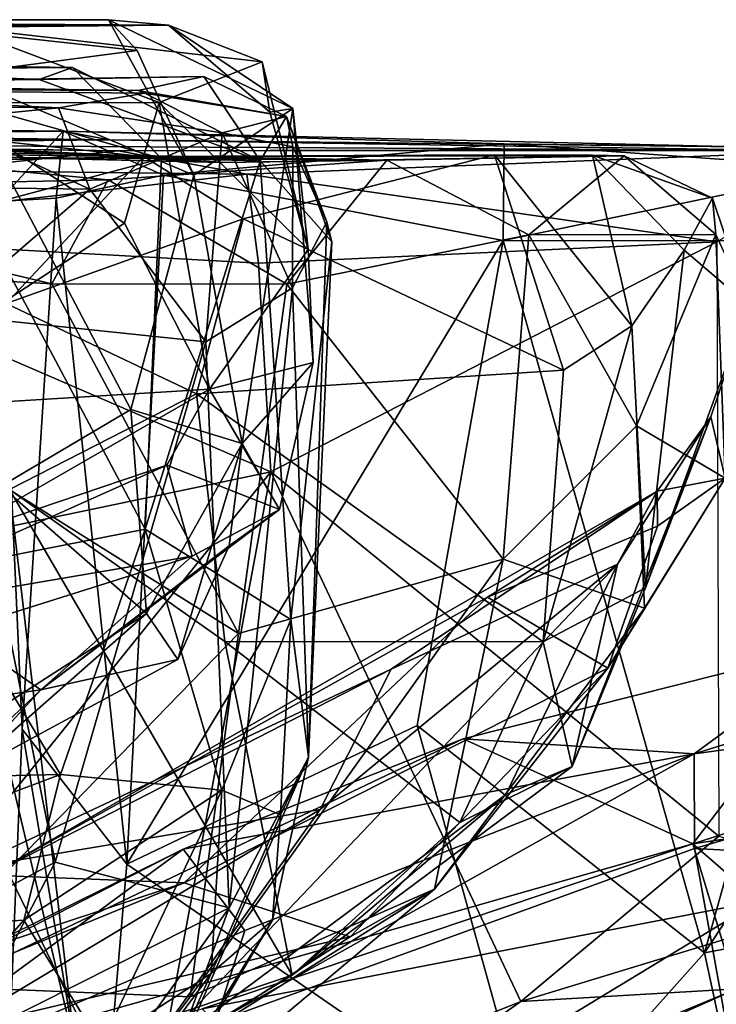
# Model space of a CAD drawing. Extents: x -16.28 to -9.43, y 3 to 3.87.
# Drawn here: x -10.06 to -9.78, y 3.45 to 3.85 of the extents above; entities that cross this region are included whole.
import ezdxf

# ---------------------------------------------------------------- set-up
doc = ezdxf.new("R2010")
doc.units = 0
doc.header["$MEASUREMENT"] = 0
doc.layers.add('1', color=7, linetype='CONTINUOUS')

msp = doc.modelspace()

# ---------------------------------------------------------------- linework, layer by layer
at = {"layer": '1'}
for points in [[(-10.0019, 3.846402, 1.669664), (-10.410004, 3.845752, 2.03091), (-10.370748, 3.848048, 2.311758)], [(-10.0019, 3.846402, 1.669664), (-10.232704, 3.847871, 1.58564), (-10.410004, 3.845752, 2.03091)], [(-10.370748, 3.848048, 2.311758), (-10.08693, 3.845492, 2.165285), (-10.0019, 3.846402, 1.669664)], [(-10.232704, 3.847871, 1.58564), (-10.026201, 3.848451, 1.531572), (-10.12829, 3.848563, 1.34803)], [(-10.026201, 3.848451, 1.531572), (-10.232704, 3.847871, 1.58564), (-10.0019, 3.846402, 1.669664)], [(-10.026201, 3.848451, 1.531572), (-10.014589, 3.836081, 1.476358), (-10.12829, 3.848563, 1.34803)], [(-10.014589, 3.836081, 1.476358), (-10.088655, 3.826429, 1.342402), (-10.12829, 3.848563, 1.34803)], [(-10.014589, 3.836081, 1.476358), (-10.026201, 3.848451, 1.531572), (-9.991686, 3.785662, 1.485434)], [(-10.026201, 3.848451, 1.531572), (-9.951568, 3.812576, 1.622062), (-9.991686, 3.785662, 1.485434)], [(-9.951568, 3.812576, 1.622062), (-10.026201, 3.848451, 1.531572), (-10.0019, 3.846402, 1.669664)], [(-10.08693, 3.845492, 2.165285), (-10.095134, 3.81486, 2.208152), (-10.005661, 3.81502, 2.065778)], [(-10.0019, 3.846402, 1.669664), (-10.08693, 3.845492, 2.165285), (-9.963917, 3.83145, 1.84763)], [(-9.963917, 3.83145, 1.84763), (-10.08693, 3.845492, 2.165285), (-10.005661, 3.81502, 2.065778)], [(-10.0019, 3.846402, 1.669664), (-9.960777, 3.811166, 1.70037), (-9.951568, 3.812576, 1.622062)], [(-9.963917, 3.83145, 1.84763), (-9.960777, 3.811166, 1.70037), (-10.0019, 3.846402, 1.669664)], [(-9.991686, 3.785662, 1.485434), (-10.088655, 3.826429, 1.342402), (-10.014589, 3.836081, 1.476358)], [(-10.225265, 3.831847, 4.760316), (-10.054245, 3.824384, 4.829858), (-10.04081, 3.829156, 4.71497)], [(-10.04081, 3.829156, 4.71497), (-10.13252, 3.828543, 4.520939), (-10.225265, 3.831847, 4.760316)], [(-10.194066, 3.822489, 5.052616), (-10.054245, 3.824384, 4.829858), (-10.225265, 3.831847, 4.760316)], [(-10.004795, 3.792319, 4.706085), (-10.181503, 3.811223, 4.371867), (-10.13252, 3.828543, 4.520939)], [(-10.04081, 3.829156, 4.71497), (-10.004795, 3.792319, 4.706085), (-10.13252, 3.828543, 4.520939)], [(-10.054245, 3.824384, 4.829858), (-9.964705, 3.791386, 4.845283), (-10.04081, 3.829156, 4.71497)], [(-10.004795, 3.792319, 4.706085), (-10.04081, 3.829156, 4.71497), (-9.964705, 3.791386, 4.845283)], [(-9.963917, 3.83145, 1.84763), (-10.005661, 3.81502, 2.065778), (-9.94525, 3.755447, 1.828416)], [(-9.94525, 3.755447, 1.828416), (-9.960777, 3.811166, 1.70037), (-9.963917, 3.83145, 1.84763)], [(-10.194066, 3.822489, 5.052616), (-9.987588, 3.825572, 4.919102), (-10.054245, 3.824384, 4.829858)], [(-10.194066, 3.822489, 5.052616), (-10.014117, 3.819873, 5.163321), (-9.987588, 3.825572, 4.919102)], [(-10.017195, 3.690724, 1.418549), (-10.0697, 3.659695, 1.3378), (-10.088655, 3.826429, 1.342402)], [(-9.991686, 3.785662, 1.485434), (-10.017195, 3.690724, 1.418549), (-10.088655, 3.826429, 1.342402)], [(-9.964705, 3.791386, 4.845283), (-10.054245, 3.824384, 4.829858), (-9.987588, 3.825572, 4.919102)], [(-10.014117, 3.819873, 5.163321), (-9.954064, 3.809411, 5.063034), (-9.987588, 3.825572, 4.919102)], [(-9.964705, 3.791386, 4.845283), (-9.987588, 3.825572, 4.919102), (-9.954064, 3.809411, 5.063034)], [(-10.257589, 3.815872, 5.582808), (-10.046412, 3.812863, 5.630823), (-10.204286, 3.820634, 5.300442)], [(-10.194066, 3.822489, 5.052616), (-10.204286, 3.820634, 5.300442), (-10.014117, 3.819873, 5.163321)], [(-10.011465, 3.818854, 5.385126), (-10.014117, 3.819873, 5.163321), (-10.204286, 3.820634, 5.300442)], [(-10.204286, 3.820634, 5.300442), (-10.046412, 3.812863, 5.630823), (-10.011465, 3.818854, 5.385126)], [(-10.014117, 3.819873, 5.163321), (-10.011465, 3.818854, 5.385126), (-9.954064, 3.809411, 5.063034)], [(-10.046412, 3.812863, 5.630823), (-10.257589, 3.815872, 5.582808), (-10.095057, 3.807978, 5.735534)], [(-10.046412, 3.812863, 5.630823), (-9.980101, 3.802684, 5.487508), (-10.011465, 3.818854, 5.385126)], [(-9.980101, 3.802684, 5.487508), (-9.954064, 3.809411, 5.063034), (-10.011465, 3.818854, 5.385126)], [(-10.137159, 3.689584, 2.224664), (-10.019788, 3.76623, 2.089136), (-10.095134, 3.81486, 2.208152)], [(-10.005661, 3.81502, 2.065778), (-10.095134, 3.81486, 2.208152), (-10.019788, 3.76623, 2.089136)], [(-10.095057, 3.807978, 5.735534), (-10.033797, 3.779957, 5.678955), (-10.046412, 3.812863, 5.630823)], [(-10.046412, 3.812863, 5.630823), (-10.033797, 3.779957, 5.678955), (-9.980101, 3.802684, 5.487508)], [(-9.985291, 3.698975, 1.953465), (-10.005661, 3.81502, 2.065778), (-10.019788, 3.76623, 2.089136)], [(-9.94525, 3.755447, 1.828416), (-10.005661, 3.81502, 2.065778), (-9.985291, 3.698975, 1.953465)], [(-9.991686, 3.785662, 1.485434), (-9.951568, 3.812576, 1.622062), (-9.972067, 3.676898, 1.525349)], [(-9.951568, 3.812576, 1.622062), (-9.943282, 3.709788, 1.764399), (-9.972067, 3.676898, 1.525349)], [(-9.960777, 3.811166, 1.70037), (-9.94525, 3.755447, 1.828416), (-9.951568, 3.812576, 1.622062)], [(-9.94525, 3.755447, 1.828416), (-9.943282, 3.709788, 1.764399), (-9.951568, 3.812576, 1.622062)], [(-10.004795, 3.792319, 4.706085), (-10.080626, 3.772242, 4.524143), (-10.181503, 3.811223, 4.371867)], [(-10.120481, 3.781019, 5.887776), (-10.033797, 3.779957, 5.678955), (-10.095057, 3.807978, 5.735534)], [(-9.980101, 3.802684, 5.487508), (-9.95157, 3.797133, 5.284037), (-9.954064, 3.809411, 5.063034)], [(-9.935644, 3.758589, 5.016388), (-9.964705, 3.791386, 4.845283), (-9.954064, 3.809411, 5.063034)], [(-9.935644, 3.758589, 5.016388), (-9.954064, 3.809411, 5.063034), (-9.937794, 3.766724, 5.254928)], [(-9.95157, 3.797133, 5.284037), (-9.937794, 3.766724, 5.254928), (-9.954064, 3.809411, 5.063034)], [(-10.577656, 3.807653, 8.907821), (-10.379967, 3.799321, 8.89656), (-10.025833, 3.799884, 8.515933)], [(-10.577656, 3.807653, 8.907821), (-10.025833, 3.799884, 8.515933), (-10.1991, 3.798108, 8.527248)], [(-10.044554, 3.80343, 8.804023), (-10.379967, 3.799321, 8.89656), (-10.116337, 3.804192, 8.88996)], [(-10.044554, 3.80343, 8.804023), (-10.116337, 3.804192, 8.88996), (-10.070953, 3.774882, 8.889637)], [(-9.913438, 3.791638, 10.758462), (-10.48541, 3.80232, 10.287286), (-10.251684, 3.794127, 10.677815)], [(-9.979866, 3.790681, 10.603223), (-10.269532, 3.797964, 10.384273), (-10.48541, 3.80232, 10.287286)], [(-9.913438, 3.791638, 10.758462), (-9.979866, 3.790681, 10.603223), (-10.48541, 3.80232, 10.287286)], [(-10.379967, 3.799321, 8.89656), (-10.044554, 3.80343, 8.804023), (-10.025833, 3.799884, 8.515933)], [(-10.153771, 3.800055, 10.24946), (-10.011869, 3.793174, 10.232749), (-10.2924, 3.786851, 10.190694)], [(-10.269532, 3.797964, 10.384273), (-9.979866, 3.790681, 10.603223), (-10.153771, 3.800055, 10.24946)], [(-10.025833, 3.799884, 8.515933), (-9.748845, 3.795654, 8.32772), (-10.1991, 3.798108, 8.527248)], [(-10.153771, 3.800055, 10.24946), (-9.979866, 3.790681, 10.603223), (-10.011869, 3.793174, 10.232749)], [(-10.044554, 3.80343, 8.804023), (-10.070953, 3.774882, 8.889637), (-10.047375, 3.776334, 8.856724)], [(-10.044554, 3.80343, 8.804023), (-10.047375, 3.776334, 8.856724), (-10.003869, 3.785608, 8.84906)], [(-9.865896, 3.798312, 8.849313), (-9.77, 3.797084, 8.822648), (-10.044554, 3.80343, 8.804023)], [(-9.77, 3.797084, 8.822648), (-10.025833, 3.799884, 8.515933), (-10.044554, 3.80343, 8.804023)], [(-9.865896, 3.798312, 8.849313), (-10.044554, 3.80343, 8.804023), (-10.003869, 3.785608, 8.84906)], [(-9.980101, 3.802684, 5.487508), (-10.033797, 3.779957, 5.678955), (-9.986765, 3.718169, 5.582473)], [(-10.025833, 3.799884, 8.515933), (-9.77, 3.797084, 8.822648), (-9.748845, 3.795654, 8.32772)], [(-9.986765, 3.718169, 5.582473), (-9.951699, 3.739976, 5.43164), (-9.980101, 3.802684, 5.487508)], [(-9.980101, 3.802684, 5.487508), (-9.951699, 3.739976, 5.43164), (-9.95157, 3.797133, 5.284037)], [(-10.022352, 3.795415, 8.264942), (-10.09827, 3.787507, 8.225383), (-10.324647, 3.799468, 8.333877)], [(-10.022352, 3.795415, 8.264942), (-10.324647, 3.799468, 8.333877), (-10.1991, 3.798108, 8.527248)], [(-10.022352, 3.795415, 8.264942), (-10.1991, 3.798108, 8.527248), (-9.748845, 3.795654, 8.32772)], [(-9.714093, 3.796157, 8.251484), (-9.970174, 3.786052, 8.231506), (-10.022352, 3.795415, 8.264942)], [(-9.714093, 3.796157, 8.251484), (-10.022352, 3.795415, 8.264942), (-9.748845, 3.795654, 8.32772)], [(-10.003869, 3.785608, 8.84906), (-9.866239, 3.759207, 8.879417), (-9.865896, 3.798312, 8.849313)], [(-9.970174, 3.786052, 8.231506), (-9.714093, 3.796157, 8.251484), (-9.779669, 3.758586, 8.222046)], [(-9.937794, 3.766724, 5.254928), (-9.95157, 3.797133, 5.284037), (-9.951699, 3.739976, 5.43164)], [(-9.725814, 3.788316, 8.849121), (-9.865896, 3.798312, 8.849313), (-9.866239, 3.759207, 8.879417)], [(-9.865896, 3.798312, 8.849313), (-9.725814, 3.788316, 8.849121), (-9.77, 3.797084, 8.822648)], [(-10.011869, 3.793174, 10.232749), (-10.067643, 3.733586, 10.185093), (-10.2924, 3.786851, 10.190694)], [(-10.251684, 3.794127, 10.677815), (-10.146395, 3.79492, 10.915603), (-9.913438, 3.791638, 10.758462)], [(-10.21054, 3.779899, 10.979122), (-10.026318, 3.783772, 10.886634), (-10.146395, 3.79492, 10.915603)], [(-9.913438, 3.791638, 10.758462), (-10.146395, 3.79492, 10.915603), (-10.026318, 3.783772, 10.886634)], [(-9.970174, 3.786052, 8.231506), (-10.09827, 3.787507, 8.225383), (-10.022352, 3.795415, 8.264942)], [(-10.011368, 3.642268, 4.696946), (-10.080626, 3.772242, 4.524143), (-10.004795, 3.792319, 4.706085)], [(-9.971678, 3.767921, 10.178254), (-10.067643, 3.733586, 10.185093), (-10.011869, 3.793174, 10.232749)], [(-9.971678, 3.767921, 10.178254), (-10.011869, 3.793174, 10.232749), (-9.869789, 3.793845, 10.142632)], [(-10.011869, 3.793174, 10.232749), (-9.830044, 3.793646, 10.180039), (-9.869789, 3.793845, 10.142632)], [(-9.817235, 3.793449, 10.557571), (-9.830044, 3.793646, 10.180039), (-10.011869, 3.793174, 10.232749)], [(-9.979866, 3.790681, 10.603223), (-9.817235, 3.793449, 10.557571), (-10.011869, 3.793174, 10.232749)], [(-9.964705, 3.791386, 4.845283), (-10.011368, 3.642268, 4.696946), (-10.004795, 3.792319, 4.706085)], [(-9.817235, 3.793449, 10.557571), (-9.979866, 3.790681, 10.603223), (-9.913438, 3.791638, 10.758462)], [(-9.971678, 3.767921, 10.178254), (-9.869789, 3.793845, 10.142632), (-9.84188, 3.70663, 10.060596)], [(-9.855929, 3.761389, 10.727234), (-9.817235, 3.793449, 10.557571), (-9.913438, 3.791638, 10.758462)], [(-9.869789, 3.793845, 10.142632), (-9.830044, 3.793646, 10.180039), (-9.814198, 3.724535, 10.077041)], [(-9.814198, 3.724535, 10.077041), (-9.84188, 3.70663, 10.060596), (-9.869789, 3.793845, 10.142632)], [(-9.817235, 3.793449, 10.557571), (-9.855929, 3.761389, 10.727234), (-9.780163, 3.761614, 10.534589)], [(-9.79293, 3.755273, 10.16269), (-9.814198, 3.724535, 10.077041), (-9.830044, 3.793646, 10.180039)], [(-9.830044, 3.793646, 10.180039), (-9.781413, 3.776273, 10.376283), (-9.79293, 3.755273, 10.16269)], [(-9.781413, 3.776273, 10.376283), (-9.830044, 3.793646, 10.180039), (-9.817235, 3.793449, 10.557571)], [(-9.781413, 3.776273, 10.376283), (-9.817235, 3.793449, 10.557571), (-9.780163, 3.761614, 10.534589)], [(-9.913438, 3.791638, 10.758462), (-10.026318, 3.783772, 10.886634), (-9.953878, 3.741495, 10.85563)], [(-9.95231, 3.605661, 4.939262), (-10.011368, 3.642268, 4.696946), (-9.964705, 3.791386, 4.845283)], [(-9.935644, 3.758589, 5.016388), (-9.95231, 3.605661, 4.939262), (-9.964705, 3.791386, 4.845283)], [(-9.913438, 3.791638, 10.758462), (-9.953878, 3.741495, 10.85563), (-9.855929, 3.761389, 10.727234)], [(-9.703842, 3.759049, 8.864823), (-9.725814, 3.788316, 8.849121), (-9.866239, 3.759207, 8.879417)], [(-10.183912, 3.76194, 8.162722), (-10.09827, 3.787507, 8.225383), (-9.970174, 3.786052, 8.231506)], [(-9.970174, 3.786052, 8.231506), (-9.965381, 3.749924, 8.210258), (-10.183912, 3.76194, 8.162722)], [(-10.003869, 3.785608, 8.84906), (-10.047375, 3.776334, 8.856724), (-10.018816, 3.506571, 8.855992)], [(-10.018816, 3.506571, 8.855992), (-9.866239, 3.759207, 8.879417), (-10.003869, 3.785608, 8.84906)], [(-9.972067, 3.676898, 1.525349), (-10.017195, 3.690724, 1.418549), (-9.991686, 3.785662, 1.485434)], [(-9.970174, 3.786052, 8.231506), (-9.779669, 3.758586, 8.222046), (-9.965381, 3.749924, 8.210258)], [(-10.049195, 3.74154, 10.919842), (-10.21054, 3.779899, 10.979122), (-10.214305, 3.751096, 10.990521)], [(-10.21054, 3.779899, 10.979122), (-10.049195, 3.74154, 10.919842), (-10.026318, 3.783772, 10.886634)], [(-10.092571, 3.729178, 5.856153), (-10.033797, 3.779957, 5.678955), (-10.120481, 3.781019, 5.887776)], [(-10.033797, 3.779957, 5.678955), (-10.092571, 3.729178, 5.856153), (-9.986765, 3.718169, 5.582473)], [(-10.026318, 3.783772, 10.886634), (-10.049195, 3.74154, 10.919842), (-9.953878, 3.741495, 10.85563)], [(-10.047375, 3.776334, 8.856724), (-10.070953, 3.774882, 8.889637), (-10.061177, 3.561278, 8.873428)], [(-10.018816, 3.506571, 8.855992), (-10.047375, 3.776334, 8.856724), (-10.061177, 3.561278, 8.873428)], [(-9.766898, 3.732968, 10.375714), (-9.79293, 3.755273, 10.16269), (-9.781413, 3.776273, 10.376283)], [(-9.781413, 3.776273, 10.376283), (-9.780163, 3.761614, 10.534589), (-9.766898, 3.732968, 10.375714)], [(-10.011368, 3.642268, 4.696946), (-10.095192, 3.625729, 4.504321), (-10.080626, 3.772242, 4.524143)], [(-10.069568, 3.355343, 8.900202), (-10.061177, 3.561278, 8.873428), (-10.070953, 3.774882, 8.889637)], [(-10.067643, 3.733586, 10.185093), (-9.971678, 3.767921, 10.178254), (-9.990603, 3.69702, 10.142723)], [(-9.84188, 3.70663, 10.060596), (-9.990603, 3.69702, 10.142723), (-9.971678, 3.767921, 10.178254)], [(-10.137159, 3.689584, 2.224664), (-9.985291, 3.698975, 1.953465), (-10.019788, 3.76623, 2.089136)], [(-9.951699, 3.739976, 5.43164), (-9.94519, 3.549955, 5.280521), (-9.937794, 3.766724, 5.254928)], [(-9.937794, 3.766724, 5.254928), (-9.94519, 3.549955, 5.280521), (-9.935644, 3.758589, 5.016388)], [(-10.235944, 3.607823, 8.142498), (-10.183912, 3.76194, 8.162722), (-9.960421, 3.665485, 8.200554)], [(-9.965381, 3.749924, 8.210258), (-9.960421, 3.665485, 8.200554), (-10.183912, 3.76194, 8.162722)], [(-9.866248, 3.630129, 10.769828), (-9.855929, 3.761389, 10.727234), (-9.953878, 3.741495, 10.85563)], [(-9.866248, 3.630129, 10.769828), (-9.812283, 3.68411, 10.669831), (-9.855929, 3.761389, 10.727234)], [(-9.812283, 3.68411, 10.669831), (-9.780163, 3.761614, 10.534589), (-9.855929, 3.761389, 10.727234)], [(-9.776395, 3.662889, 10.526709), (-9.780163, 3.761614, 10.534589), (-9.812283, 3.68411, 10.669831)], [(-9.766898, 3.732968, 10.375714), (-9.780163, 3.761614, 10.534589), (-9.776395, 3.662889, 10.526709)], [(-9.901194, 3.562744, 8.882596), (-9.866239, 3.759207, 8.879417), (-10.018816, 3.506571, 8.855992)], [(-9.960421, 3.665485, 8.200554), (-9.965381, 3.749924, 8.210258), (-9.779669, 3.758586, 8.222046)], [(-9.779669, 3.758586, 8.222046), (-9.778855, 3.517955, 8.211582), (-9.960421, 3.665485, 8.200554)], [(-9.94519, 3.549955, 5.280521), (-9.95231, 3.605661, 4.939262), (-9.935644, 3.758589, 5.016388)], [(-9.866239, 3.759207, 8.879417), (-9.901194, 3.562744, 8.882596), (-9.784693, 3.470689, 8.888018)], [(-9.866239, 3.759207, 8.879417), (-9.784693, 3.470689, 8.888018), (-9.703842, 3.759049, 8.864823)], [(-9.703842, 3.759049, 8.864823), (-9.784693, 3.470689, 8.888018), (-9.638654, 3.690612, 8.848286)], [(-9.943282, 3.709788, 1.764399), (-9.94525, 3.755447, 1.828416), (-9.985291, 3.698975, 1.953465)], [(-9.808667, 3.618536, 10.090614), (-9.814198, 3.724535, 10.077041), (-9.79293, 3.755273, 10.16269)], [(-9.808667, 3.618536, 10.090614), (-9.79293, 3.755273, 10.16269), (-9.766898, 3.732968, 10.375714)], [(-9.973586, 3.59994, 10.878366), (-10.049195, 3.74154, 10.919842), (-10.214305, 3.751096, 10.990521)], [(-10.11216, 3.457665, 10.944745), (-9.973586, 3.59994, 10.878366), (-10.214305, 3.751096, 10.990521)], [(-10.049195, 3.74154, 10.919842), (-9.973586, 3.59994, 10.878366), (-9.953878, 3.741495, 10.85563)], [(-9.951699, 3.739976, 5.43164), (-9.986765, 3.718169, 5.582473), (-9.977374, 3.488978, 5.487776)], [(-9.951699, 3.739976, 5.43164), (-9.977374, 3.488978, 5.487776), (-9.94519, 3.549955, 5.280521)], [(-9.866248, 3.630129, 10.769828), (-9.953878, 3.741495, 10.85563), (-9.973586, 3.59994, 10.878366)], [(-10.066252, 3.658344, 10.169334), (-10.067643, 3.733586, 10.185093), (-9.990603, 3.69702, 10.142723)], [(-9.766898, 3.732968, 10.375714), (-9.782164, 3.687732, 10.284163), (-9.808667, 3.618536, 10.090614)], [(-9.766898, 3.732968, 10.375714), (-9.776395, 3.662889, 10.526709), (-9.782164, 3.687732, 10.284163)], [(-10.092571, 3.729178, 5.856153), (-10.131581, 3.462922, 5.899946), (-10.047805, 3.507376, 5.714268)], [(-10.092571, 3.729178, 5.856153), (-10.047805, 3.507376, 5.714268), (-9.986765, 3.718169, 5.582473)], [(-9.808667, 3.618536, 10.090614), (-9.850053, 3.596664, 10.02991), (-9.814198, 3.724535, 10.077041)], [(-9.850053, 3.596664, 10.02991), (-9.84188, 3.70663, 10.060596), (-9.814198, 3.724535, 10.077041)], [(-9.977374, 3.488978, 5.487776), (-9.986765, 3.718169, 5.582473), (-10.047805, 3.507376, 5.714268)], [(-9.956952, 3.65024, 1.687408), (-9.943282, 3.709788, 1.764399), (-9.985291, 3.698975, 1.953465)], [(-9.943282, 3.709788, 1.764399), (-9.956952, 3.65024, 1.687408), (-9.972067, 3.676898, 1.525349)], [(-9.850053, 3.596664, 10.02991), (-9.990603, 3.69702, 10.142723), (-9.84188, 3.70663, 10.060596)], [(-10.090548, 3.638487, 2.009971), (-9.985291, 3.698975, 1.953465), (-10.137159, 3.689584, 2.224664)], [(-10.090548, 3.638487, 2.009971), (-10.002568, 3.668148, 1.925955), (-9.985291, 3.698975, 1.953465)], [(-10.066252, 3.658344, 10.169334), (-9.990603, 3.69702, 10.142723), (-9.97902, 3.596778, 10.118868)], [(-10.002568, 3.668148, 1.925955), (-9.956952, 3.65024, 1.687408), (-9.985291, 3.698975, 1.953465)], [(-9.850053, 3.596664, 10.02991), (-9.97902, 3.596778, 10.118868), (-9.990603, 3.69702, 10.142723)], [(-10.017195, 3.690724, 1.418549), (-10.010864, 3.608152, 1.448114), (-10.0697, 3.659695, 1.3378)], [(-10.010864, 3.608152, 1.448114), (-10.017195, 3.690724, 1.418549), (-9.972067, 3.676898, 1.525349)], [(-9.638654, 3.690612, 8.848286), (-9.784693, 3.470689, 8.888018), (-9.642115, 3.497417, 8.845613)], [(-9.782164, 3.687732, 10.284163), (-9.838284, 3.546155, 10.084458), (-9.808667, 3.618536, 10.090614)], [(-9.838284, 3.546155, 10.084458), (-9.782164, 3.687732, 10.284163), (-9.819999, 3.62809, 10.254078)], [(-9.803909, 3.657591, 10.350665), (-9.819999, 3.62809, 10.254078), (-9.782164, 3.687732, 10.284163)], [(-9.776395, 3.662889, 10.526709), (-9.803909, 3.657591, 10.350665), (-9.782164, 3.687732, 10.284163)], [(-10.099207, 3.68261, 10.176022), (-10.039685, 3.431883, 10.172482), (-10.114351, 3.356846, 10.180066)], [(-10.099207, 3.68261, 10.176022), (-10.066252, 3.658344, 10.169334), (-10.039685, 3.431883, 10.172482)], [(-9.812283, 3.68411, 10.669831), (-9.866248, 3.630129, 10.769828), (-9.809081, 3.610295, 10.646751)], [(-9.776395, 3.662889, 10.526709), (-9.812283, 3.68411, 10.669831), (-9.809081, 3.610295, 10.646751)], [(-10.010864, 3.608152, 1.448114), (-9.972067, 3.676898, 1.525349), (-9.998157, 3.589444, 1.556197)], [(-9.972067, 3.676898, 1.525349), (-9.977285, 3.635546, 1.607808), (-9.998157, 3.589444, 1.556197)], [(-9.977285, 3.635546, 1.607808), (-9.972067, 3.676898, 1.525349), (-9.956952, 3.65024, 1.687408)], [(-9.960421, 3.665485, 8.200554), (-10.076043, 3.521944, 8.179872), (-10.235944, 3.607823, 8.142498)], [(-10.090548, 3.638487, 2.009971), (-10.142103, 3.605834, 1.9158), (-10.002568, 3.668148, 1.925955)], [(-10.142103, 3.605834, 1.9158), (-9.992342, 3.631258, 1.765394), (-10.002568, 3.668148, 1.925955)], [(-9.960421, 3.665485, 8.200554), (-10.011691, 3.38961, 8.209197), (-10.076043, 3.521944, 8.179872)], [(-10.011691, 3.38961, 8.209197), (-9.960421, 3.665485, 8.200554), (-9.859099, 3.45096, 8.218489)], [(-10.002568, 3.668148, 1.925955), (-9.992342, 3.631258, 1.765394), (-9.956952, 3.65024, 1.687408)], [(-9.859099, 3.45096, 8.218489), (-9.960421, 3.665485, 8.200554), (-9.778855, 3.517955, 8.211582)], [(-9.823848, 3.585926, 10.595907), (-9.776395, 3.662889, 10.526709), (-9.809081, 3.610295, 10.646751)], [(-9.823848, 3.585926, 10.595907), (-9.803802, 3.643403, 10.469882), (-9.776395, 3.662889, 10.526709)], [(-9.803802, 3.643403, 10.469882), (-9.803909, 3.657591, 10.350665), (-9.776395, 3.662889, 10.526709)], [(-10.010864, 3.608152, 1.448114), (-10.083285, 3.561549, 1.342844), (-10.0697, 3.659695, 1.3378)], [(-10.074306, 3.50217, 10.561164), (-9.803909, 3.657591, 10.350665), (-9.87259, 3.614693, 10.492619)], [(-10.074306, 3.50217, 10.561164), (-9.911614, 3.585526, 10.351071), (-9.803909, 3.657591, 10.350665)], [(-10.066252, 3.658344, 10.169334), (-9.951752, 3.461688, 10.12163), (-10.039685, 3.431883, 10.172482)], [(-10.066252, 3.658344, 10.169334), (-9.97902, 3.596778, 10.118868), (-9.951752, 3.461688, 10.12163)], [(-9.803909, 3.657591, 10.350665), (-9.911614, 3.585526, 10.351071), (-9.819999, 3.62809, 10.254078)], [(-9.87259, 3.614693, 10.492619), (-9.803909, 3.657591, 10.350665), (-9.803802, 3.643403, 10.469882)], [(-9.956952, 3.65024, 1.687408), (-9.992342, 3.631258, 1.765394), (-10.053563, 3.57719, 1.624429)], [(-9.977285, 3.635546, 1.607808), (-9.956952, 3.65024, 1.687408), (-10.053563, 3.57719, 1.624429)], [(-10.095192, 3.625729, 4.504321), (-10.011368, 3.642268, 4.696946), (-10.045715, 3.542878, 4.652608)], [(-10.045715, 3.542878, 4.652608), (-10.011368, 3.642268, 4.696946), (-9.980287, 3.536535, 4.869963)], [(-10.011368, 3.642268, 4.696946), (-9.95231, 3.605661, 4.939262), (-9.980287, 3.536535, 4.869963)], [(-9.803802, 3.643403, 10.469882), (-9.823848, 3.585926, 10.595907), (-9.87259, 3.614693, 10.492619)], [(-9.977285, 3.635546, 1.607808), (-10.053563, 3.57719, 1.624429), (-9.998157, 3.589444, 1.556197)], [(-9.992342, 3.631258, 1.765394), (-10.142103, 3.605834, 1.9158), (-10.088315, 3.601134, 1.764824)], [(-10.088315, 3.601134, 1.764824), (-10.053563, 3.57719, 1.624429), (-9.992342, 3.631258, 1.765394)], [(-9.866248, 3.630129, 10.769828), (-9.993095, 3.452936, 10.860523), (-9.894083, 3.496417, 10.74506)], [(-9.993095, 3.452936, 10.860523), (-9.866248, 3.630129, 10.769828), (-9.973586, 3.59994, 10.878366)], [(-9.809081, 3.610295, 10.646751), (-9.866248, 3.630129, 10.769828), (-9.894083, 3.496417, 10.74506)], [(-10.095192, 3.625729, 4.504321), (-10.045715, 3.542878, 4.652608), (-10.183744, 3.539812, 4.367131)], [(-9.940441, 3.528704, 10.279925), (-10.015851, 3.422655, 10.213859), (-9.819999, 3.62809, 10.254078)], [(-9.86525, 3.534828, 10.153015), (-9.819999, 3.62809, 10.254078), (-10.015851, 3.422655, 10.213859)], [(-9.940441, 3.528704, 10.279925), (-9.819999, 3.62809, 10.254078), (-9.911614, 3.585526, 10.351071)], [(-9.838284, 3.546155, 10.084458), (-9.819999, 3.62809, 10.254078), (-9.86525, 3.534828, 10.153015)], [(-9.838284, 3.546155, 10.084458), (-9.850053, 3.596664, 10.02991), (-9.808667, 3.618536, 10.090614)], [(-9.87259, 3.614693, 10.492619), (-9.995579, 3.499025, 10.682682), (-10.074306, 3.50217, 10.561164)], [(-9.823848, 3.585926, 10.595907), (-9.995579, 3.499025, 10.682682), (-9.87259, 3.614693, 10.492619)], [(-9.809081, 3.610295, 10.646751), (-9.894083, 3.496417, 10.74506), (-9.823848, 3.585926, 10.595907)], [(-10.010864, 3.608152, 1.448114), (-9.998157, 3.589444, 1.556197), (-10.085822, 3.542214, 1.371009)], [(-10.010864, 3.608152, 1.448114), (-10.085822, 3.542214, 1.371009), (-10.083285, 3.561549, 1.342844)], [(-9.956536, 3.526551, 5.059643), (-9.980287, 3.536535, 4.869963), (-9.95231, 3.605661, 4.939262)], [(-9.956536, 3.526551, 5.059643), (-9.95231, 3.605661, 4.939262), (-9.94519, 3.549955, 5.280521)], [(-10.198045, 3.556617, 1.624569), (-10.053563, 3.57719, 1.624429), (-10.088315, 3.601134, 1.764824)], [(-10.11216, 3.457665, 10.944745), (-9.993095, 3.452936, 10.860523), (-9.973586, 3.59994, 10.878366)], [(-9.88381, 3.523467, 10.047543), (-9.951752, 3.461688, 10.12163), (-9.97902, 3.596778, 10.118868)], [(-9.88381, 3.523467, 10.047543), (-9.97902, 3.596778, 10.118868), (-9.850053, 3.596664, 10.02991)], [(-9.88381, 3.523467, 10.047543), (-9.850053, 3.596664, 10.02991), (-9.838284, 3.546155, 10.084458)], [(-9.727069, 3.596556, 8.434361), (-9.88245, 3.557288, 8.477263), (-9.789442, 3.514808, 8.382297)], [(-9.727069, 3.596556, 8.434361), (-9.788918, 3.551336, 8.54628), (-9.88245, 3.557288, 8.477263)], [(-9.555722, 3.549767, 8.276334), (-9.526186, 3.599589, 8.324595), (-9.789442, 3.514808, 8.382297)], [(-9.727069, 3.596556, 8.434361), (-9.789442, 3.514808, 8.382297), (-9.526186, 3.599589, 8.324595)], [(-9.727069, 3.596556, 8.434361), (-9.650255, 3.594356, 8.546166), (-9.788918, 3.551336, 8.54628)], [(-9.788918, 3.551336, 8.54628), (-9.650255, 3.594356, 8.546166), (-9.54155, 3.58473, 8.661551)], [(-10.085822, 3.542214, 1.371009), (-9.998157, 3.589444, 1.556197), (-10.053563, 3.57719, 1.624429)], [(-10.08328, 3.50485, 10.413633), (-9.940441, 3.528704, 10.279925), (-9.911614, 3.585526, 10.351071)], [(-10.074306, 3.50217, 10.561164), (-10.08328, 3.50485, 10.413633), (-9.911614, 3.585526, 10.351071)], [(-9.928233, 3.477147, 10.721375), (-9.995579, 3.499025, 10.682682), (-9.823848, 3.585926, 10.595907)], [(-9.894083, 3.496417, 10.74506), (-9.928233, 3.477147, 10.721375), (-9.823848, 3.585926, 10.595907)], [(-9.788918, 3.551336, 8.54628), (-9.54155, 3.58473, 8.661551), (-9.788772, 3.512926, 8.693479)], [(-9.584755, 3.502241, 8.758301), (-9.788772, 3.512926, 8.693479), (-9.54155, 3.58473, 8.661551)], [(-10.101402, 3.531791, 1.411877), (-10.053563, 3.57719, 1.624429), (-10.198045, 3.556617, 1.624569)], [(-10.053563, 3.57719, 1.624429), (-10.101402, 3.531791, 1.411877), (-10.085822, 3.542214, 1.371009)], [(-10.03014, 3.374417, 8.856889), (-10.061177, 3.561278, 8.873428), (-10.069568, 3.355343, 8.900202)], [(-10.018816, 3.506571, 8.855992), (-10.061177, 3.561278, 8.873428), (-10.03014, 3.374417, 8.856889)], [(-10.018816, 3.506571, 8.855992), (-9.854012, 3.393115, 8.886368), (-9.901194, 3.562744, 8.882596)], [(-9.784693, 3.470689, 8.888018), (-9.901194, 3.562744, 8.882596), (-9.854012, 3.393115, 8.886368)], [(-9.995886, 3.512675, 8.503126), (-10.245555, 3.384668, 8.452405), (-9.88245, 3.557288, 8.477263)], [(-10.245555, 3.384668, 8.452405), (-9.789442, 3.514808, 8.382297), (-9.88245, 3.557288, 8.477263)], [(-9.88245, 3.557288, 8.477263), (-9.788918, 3.551336, 8.54628), (-9.995886, 3.512675, 8.503126)], [(-10.007811, 3.406761, 5.438393), (-9.94519, 3.549955, 5.280521), (-9.977374, 3.488978, 5.487776)], [(-9.94519, 3.549955, 5.280521), (-10.007811, 3.406761, 5.438393), (-9.959727, 3.483856, 5.242233)], [(-9.788918, 3.551336, 8.54628), (-9.970948, 3.479679, 8.568027), (-9.995886, 3.512675, 8.503126)], [(-9.970948, 3.479679, 8.568027), (-9.788918, 3.551336, 8.54628), (-9.982903, 3.442561, 8.671182)], [(-9.788918, 3.551336, 8.54628), (-9.788772, 3.512926, 8.693479), (-9.982903, 3.442561, 8.671182)], [(-9.959727, 3.483856, 5.242233), (-9.956536, 3.526551, 5.059643), (-9.94519, 3.549955, 5.280521)], [(-9.771588, 3.45609, 8.253394), (-9.555722, 3.549767, 8.276334), (-9.789442, 3.514808, 8.382297)], [(-9.88381, 3.523467, 10.047543), (-9.838284, 3.546155, 10.084458), (-9.951752, 3.461688, 10.12163)], [(-9.951752, 3.461688, 10.12163), (-9.838284, 3.546155, 10.084458), (-9.86525, 3.534828, 10.153015)], [(-10.045715, 3.542878, 4.652608), (-10.231133, 3.473266, 4.346263), (-10.183744, 3.539812, 4.367131)], [(-10.060471, 3.483902, 4.681164), (-10.231133, 3.473266, 4.346263), (-10.045715, 3.542878, 4.652608)], [(-10.045715, 3.542878, 4.652608), (-9.980287, 3.536535, 4.869963), (-10.060471, 3.483902, 4.681164)], [(-10.060471, 3.483902, 4.681164), (-9.980287, 3.536535, 4.869963), (-10.029176, 3.433398, 4.893423)], [(-9.984639, 3.462384, 5.024546), (-10.029176, 3.433398, 4.893423), (-9.980287, 3.536535, 4.869963)], [(-9.86525, 3.534828, 10.153015), (-10.015851, 3.422655, 10.213859), (-9.951752, 3.461688, 10.12163)], [(-9.980287, 3.536535, 4.869963), (-9.956536, 3.526551, 5.059643), (-9.984639, 3.462384, 5.024546)], [(-9.940441, 3.528704, 10.279925), (-10.143907, 3.406828, 10.389013), (-10.015851, 3.422655, 10.213859)], [(-10.08328, 3.50485, 10.413633), (-10.143907, 3.406828, 10.389013), (-9.940441, 3.528704, 10.279925)], [(-9.959727, 3.483856, 5.242233), (-9.984639, 3.462384, 5.024546), (-9.956536, 3.526551, 5.059643)], [(-10.076043, 3.521944, 8.179872), (-10.011691, 3.38961, 8.209197), (-10.124915, 3.369236, 8.171288)], [(-9.778855, 3.517955, 8.211582), (-9.707173, 3.497289, 8.204569), (-9.859099, 3.45096, 8.218489)], [(-9.789442, 3.514808, 8.382297), (-10.245555, 3.384668, 8.452405), (-9.988288, 3.447962, 8.341244)], [(-9.988288, 3.447962, 8.341244), (-9.762642, 3.491573, 8.310466), (-9.789442, 3.514808, 8.382297)], [(-9.788772, 3.512926, 8.693479), (-9.76952, 3.406828, 8.801661), (-9.982903, 3.442561, 8.671182)], [(-9.789442, 3.514808, 8.382297), (-9.762642, 3.491573, 8.310466), (-9.771588, 3.45609, 8.253394)], [(-9.584755, 3.502241, 8.758301), (-9.76952, 3.406828, 8.801661), (-9.788772, 3.512926, 8.693479)], [(-10.279292, 3.371935, 8.48684), (-9.995886, 3.512675, 8.503126), (-10.140965, 3.406296, 8.547147)], [(-10.245555, 3.384668, 8.452405), (-9.995886, 3.512675, 8.503126), (-10.279292, 3.371935, 8.48684)], [(-9.995886, 3.512675, 8.503126), (-9.970948, 3.479679, 8.568027), (-10.140965, 3.406296, 8.547147)], [(-10.085952, 3.434181, 5.768703), (-10.047805, 3.507376, 5.714268), (-10.131581, 3.462922, 5.899946)], [(-9.977374, 3.488978, 5.487776), (-10.047805, 3.507376, 5.714268), (-10.085952, 3.434181, 5.768703)], [(-10.03014, 3.374417, 8.856889), (-9.854012, 3.393115, 8.886368), (-10.018816, 3.506571, 8.855992)], [(-9.995579, 3.499025, 10.682682), (-10.26766, 3.408874, 10.685152), (-10.074306, 3.50217, 10.561164)], [(-10.210417, 3.411093, 10.769205), (-10.26766, 3.408874, 10.685152), (-9.995579, 3.499025, 10.682682)], [(-9.995579, 3.499025, 10.682682), (-9.928233, 3.477147, 10.721375), (-10.210417, 3.411093, 10.769205)], [(-9.771588, 3.45609, 8.253394), (-9.859099, 3.45096, 8.218489), (-9.707173, 3.497289, 8.204569)], [(-9.642115, 3.497417, 8.845613), (-9.784693, 3.470689, 8.888018), (-9.763902, 3.374034, 8.859905)], [(-9.894083, 3.496417, 10.74506), (-10.07377, 3.345962, 10.874742), (-10.081308, 3.379061, 10.810022)], [(-9.894083, 3.496417, 10.74506), (-10.081308, 3.379061, 10.810022), (-9.928233, 3.477147, 10.721375)], [(-9.993095, 3.452936, 10.860523), (-10.07377, 3.345962, 10.874742), (-9.894083, 3.496417, 10.74506)], [(-10.085952, 3.434181, 5.768703), (-10.048804, 3.38929, 5.605814), (-9.977374, 3.488978, 5.487776)], [(-9.977374, 3.488978, 5.487776), (-10.048804, 3.38929, 5.605814), (-10.007811, 3.406761, 5.438393)], [(-9.762642, 3.491573, 8.310466), (-9.988288, 3.447962, 8.341244), (-9.928593, 3.39099, 8.276969)], [(-9.771588, 3.45609, 8.253394), (-9.762642, 3.491573, 8.310466), (-9.928593, 3.39099, 8.276969)], [(-10.231133, 3.473266, 4.346263), (-10.060471, 3.483902, 4.681164), (-10.114432, 3.422626, 4.666864)], [(-10.029176, 3.433398, 4.893423), (-10.114432, 3.422626, 4.666864), (-10.060471, 3.483902, 4.681164)], [(-10.022506, 3.378095, 5.236425), (-9.984639, 3.462384, 5.024546), (-9.959727, 3.483856, 5.242233)], [(-10.007811, 3.406761, 5.438393), (-10.022506, 3.378095, 5.236425), (-9.959727, 3.483856, 5.242233)], [(-10.210417, 3.411093, 10.769205), (-9.928233, 3.477147, 10.721375), (-10.081308, 3.379061, 10.810022)], [(-10.140965, 3.406296, 8.547147), (-9.970948, 3.479679, 8.568027), (-9.982903, 3.442561, 8.671182)], [(-9.763902, 3.374034, 8.859905), (-9.784693, 3.470689, 8.888018), (-9.854012, 3.393115, 8.886368)], [(-10.059414, 3.36158, 5.074743), (-9.984639, 3.462384, 5.024546), (-10.022506, 3.378095, 5.236425)], [(-10.059414, 3.36158, 5.074743), (-10.029176, 3.433398, 4.893423), (-9.984639, 3.462384, 5.024546)], [(-10.039685, 3.431883, 10.172482), (-9.951752, 3.461688, 10.12163), (-10.015851, 3.422655, 10.213859)], [(-10.11216, 3.457665, 10.944745), (-10.07377, 3.345962, 10.874742), (-9.993095, 3.452936, 10.860523)], [(-9.928593, 3.39099, 8.276969), (-9.990824, 3.358337, 8.237181), (-9.771588, 3.45609, 8.253394)], [(-9.771588, 3.45609, 8.253394), (-9.990824, 3.358337, 8.237181), (-9.859099, 3.45096, 8.218489)], [(-10.011691, 3.38961, 8.209197), (-9.859099, 3.45096, 8.218489), (-9.990824, 3.358337, 8.237181)]]:
    msp.add_3dface(points, dxfattribs=at)

doc.saveas('drawing.dxf')
